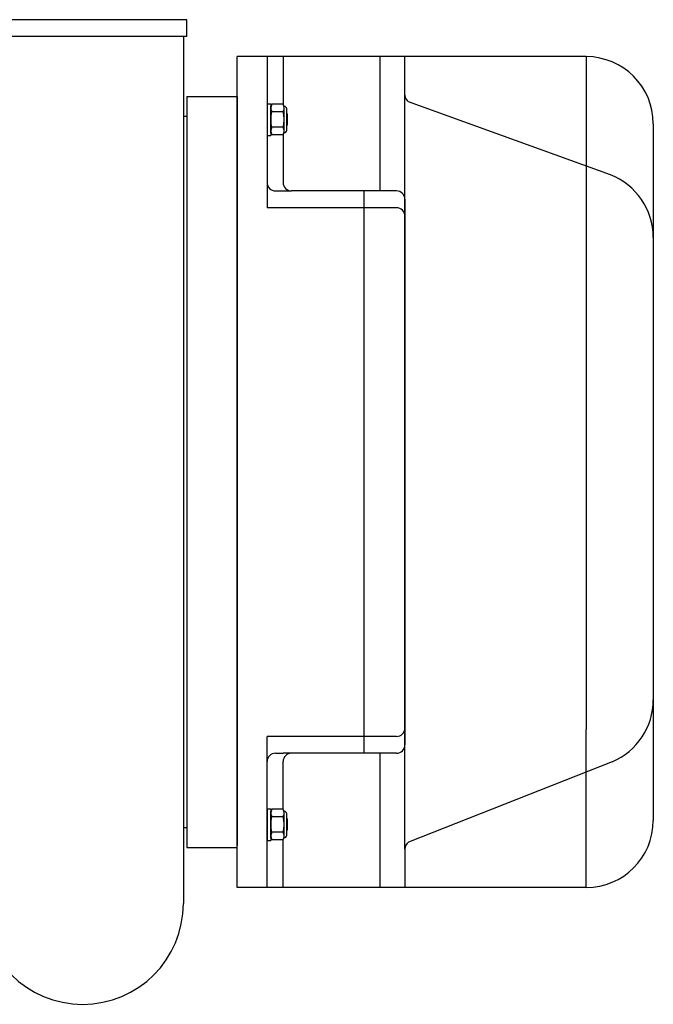
# Model space of a CAD drawing. Extents: x -103 to 16, y -52 to 37.
# Drawn here: x -55 to -46, y 21 to 36 of the extents above; entities that cross this region are included whole.
import ezdxf

# ---------------------------------------------------------------- set-up
doc = ezdxf.new("R2010")
doc.units = 0
doc.header["$MEASUREMENT"] = 0
doc.layers.get('0').update_dxf_attribs({"linetype": 'CONTINUOUS'})

msp = doc.modelspace()

# ---------------------------------------------------------------- linework, layer by layer
at = {"ltscale": 0.3}
for p, q in [((-52.914, 35.573), (-56.914, 35.573)), ((-52.914, 35.323), (-52.914, 35.573)), ((-52.914, 35.323), (-56.914, 35.323)), ((-52.951, 35.323), (-56.901, 35.323)), ((-52.964, 35.323), (-52.964, 22.408)), ((-52.914, 35.323), (-52.964, 35.323)), ((-52.914, 34.428), (-52.914, 23.244)), ((-52.914, 34.428), (-52.164, 34.428)), ((-52.164, 34.428), (-52.164, 34.397)), ((-52.164, 34.397), (-52.164, 23.275)), ((-52.164, 23.275), (-52.164, 34.397)), ((-52.164, 23.275), (-52.164, 34.397)), ((-52.964, 34.133), (-52.964, 23.538)), ((-52.964, 34.133), (-52.964, 28.836)), ((-52.164, 34.09), (-52.164, 23.582)), ((-52.164, 23.582), (-52.164, 34.09)), ((-52.164, 28.023), (-52.164, 29.648)), ((-52.164, 29.648), (-52.164, 28.023)), ((-52.914, 23.244), (-52.164, 23.244)), ((-52.164, 23.244), (-52.164, 23.275)), ((-52.164, 23.244), (-52.164, 23.275))]:
    msp.add_line(p, q, dxfattribs=at)
for p, q in [((-46.964, 35.023), (-52.164, 35.023)), ((-52.164, 22.648), (-52.164, 35.023)), ((-51.716, 35.023), (-51.716, 33.148)), ((-51.479, 35.023), (-51.479, 34.314)), ((-50.034, 33.023), (-50.034, 35.023)), ((-49.664, 34.451), (-49.664, 35.023)), ((-46.964, 35.023), (-46.964, 25.001)), ((-51.716, 34.322), (-51.716, 33.85)), ((-51.716, 34.322), (-51.716, 33.85)), ((-51.716, 34.322), (-51.661, 34.322)), ((-51.716, 34.322), (-51.661, 34.322)), ((-51.661, 34.322), (-51.661, 33.85)), ((-49.664, 23.221), (-49.664, 34.451)), ((-46.603, 33.263), (-49.609, 34.348)), ((-51.646, 34.314), (-51.661, 34.283)), ((-51.661, 34.257), (-51.661, 34.283)), ((-51.661, 34.086), (-51.661, 34.257)), ((-51.478, 34.314), (-51.646, 34.314)), ((-51.478, 34.2), (-51.646, 34.2)), ((-51.463, 34.283), (-51.478, 34.314)), ((-51.463, 34.257), (-51.463, 34.283)), ((-51.463, 34.086), (-51.463, 34.257)), ((-51.424, 33.928), (-51.424, 34.244)), ((-51.416, 34.169), (-51.424, 34.18)), ((-52.964, 34.147), (-52.964, 23.552)), ((-52.914, 34.133), (-52.964, 34.133)), ((-51.661, 33.915), (-51.661, 34.086)), ((-51.463, 33.915), (-51.463, 34.086)), ((-51.423, 34.046), (-51.423, 33.999)), ((-51.416, 34.169), (-51.416, 34.003)), ((-45.964, 34.023), (-45.964, 23.648)), ((-51.661, 33.889), (-51.661, 33.915)), ((-51.661, 33.889), (-51.646, 33.858)), ((-51.478, 33.972), (-51.646, 33.972)), ((-51.478, 33.858), (-51.463, 33.889)), ((-51.463, 33.889), (-51.463, 33.915)), ((-51.424, 33.991), (-51.416, 34.003)), ((-51.716, 33.85), (-51.661, 33.85)), ((-51.716, 33.85), (-51.661, 33.85)), ((-51.478, 33.858), (-51.646, 33.858)), ((-51.479, 33.858), (-51.479, 33.148)), ((-51.716, 33.148), (-51.716, 32.773)), ((-51.591, 33.023), (-51.479, 33.023)), ((-51.479, 33.023), (-51.354, 33.023)), ((-49.789, 33.023), (-51.354, 33.023)), ((-50.271, 24.648), (-50.271, 33.023)), ((-49.664, 32.898), (-49.664, 24.773)), ((-49.789, 32.773), (-51.716, 32.773)), ((-49.664, 25.023), (-49.664, 32.648)), ((-46.964, 22.648), (-46.964, 25.001)), ((-51.716, 24.523), (-51.716, 24.898)), ((-49.789, 24.898), (-51.716, 24.898)), ((-50.271, 24.648), (-50.271, 24.898)), ((-51.591, 24.648), (-51.479, 24.648)), ((-51.354, 24.648), (-51.479, 24.648)), ((-49.789, 24.648), (-51.354, 24.648)), ((-50.034, 22.648), (-50.034, 24.648)), ((-51.716, 22.648), (-51.716, 24.523)), ((-51.479, 23.814), (-51.479, 24.523)), ((-46.575, 24.521), (-49.609, 23.324)), ((-51.716, 23.822), (-51.716, 23.35)), ((-51.716, 23.822), (-51.716, 23.35)), ((-51.716, 23.822), (-51.661, 23.822)), ((-51.716, 23.822), (-51.661, 23.822)), ((-51.661, 23.822), (-51.661, 23.35)), ((-51.646, 23.814), (-51.661, 23.783)), ((-51.661, 23.757), (-51.661, 23.783)), ((-51.478, 23.814), (-51.646, 23.814)), ((-51.463, 23.783), (-51.478, 23.814)), ((-51.463, 23.757), (-51.463, 23.783)), ((-51.661, 23.586), (-51.661, 23.757)), ((-51.478, 23.7), (-51.646, 23.7)), ((-51.463, 23.586), (-51.463, 23.757)), ((-51.424, 23.428), (-51.424, 23.744)), ((-51.416, 23.669), (-51.424, 23.68)), ((-51.416, 23.669), (-51.416, 23.503)), ((-52.914, 23.538), (-52.964, 23.538)), ((-51.661, 23.415), (-51.661, 23.586)), ((-51.478, 23.472), (-51.646, 23.472)), ((-51.463, 23.415), (-51.463, 23.586)), ((-51.424, 23.491), (-51.416, 23.503)), ((-51.423, 23.546), (-51.423, 23.499)), ((-51.716, 23.35), (-51.661, 23.35)), ((-51.716, 23.35), (-51.661, 23.35)), ((-51.661, 23.389), (-51.661, 23.415)), ((-51.661, 23.389), (-51.646, 23.358)), ((-51.478, 23.358), (-51.646, 23.358)), ((-51.479, 22.648), (-51.479, 23.358)), ((-51.478, 23.358), (-51.463, 23.389)), ((-51.463, 23.389), (-51.463, 23.415)), ((-49.664, 23.221), (-49.664, 22.648)), ((-46.964, 22.648), (-52.164, 22.648))]:
    msp.add_line(p, q)
for centre, radius, start, end in [((-46.964, 34.023), 1, 0, 90), ((-49.539, 34.451), 0.125, 180, 235.5647), ((-51.463, 34.244), 0.0394, 0, 90), ((-51.463, 33.928), 0.0394, 270, 0), ((-51.591, 33.148), 0.125, 180, 270), ((-51.354, 33.148), 0.125, 180, 270), ((-46.964, 32.33), 1, 0, 68.8698), ((-49.789, 32.898), 0.125, 0, 90), ((-49.789, 32.648), 0.125, 0, 90), ((-46.964, 25.443), 1, 292.8946, 0), ((-49.789, 25.023), 0.125, 270, 0), ((-51.591, 24.523), 0.125, 90, 180), ((-51.354, 24.523), 0.125, 90, 180), ((-49.789, 24.773), 0.125, 270, 0), ((-51.463, 23.744), 0.0394, 0, 90), ((-46.964, 23.648), 1, 270, 0), ((-51.463, 23.428), 0.0394, 270, 0), ((-49.539, 23.221), 0.125, 124.4353, 180)]:
    msp.add_arc(centre, radius, start, end)
msp.add_arc((-54.464, 22.408), 1.5, 180, 0, dxfattribs=at)
for points in [[(-51.646, 34.314), (-51.655, 34.295), (-51.661, 34.276), (-51.661, 34.257)], [(-51.478, 34.2), (-51.469, 34.219), (-51.463, 34.238), (-51.463, 34.257)], [(-51.423, 34.046), (-51.423, 34.052), (-51.424, 34.058), (-51.424, 34.064)], [(-51.646, 33.972), (-51.655, 33.953), (-51.661, 33.934), (-51.661, 33.915)], [(-51.478, 33.858), (-51.469, 33.877), (-51.463, 33.896), (-51.463, 33.915)], [(-51.646, 23.814), (-51.655, 23.795), (-51.661, 23.776), (-51.661, 23.757)], [(-51.478, 23.7), (-51.469, 23.719), (-51.463, 23.738), (-51.463, 23.757)], [(-51.646, 23.472), (-51.655, 23.453), (-51.661, 23.434), (-51.661, 23.415)], [(-51.423, 23.546), (-51.423, 23.552), (-51.424, 23.558), (-51.424, 23.564)], [(-51.478, 23.358), (-51.469, 23.377), (-51.463, 23.396), (-51.463, 23.415)]]:
    msp.add_open_spline(points, degree=3)
for points, knots in [([(-51.661, 34.257), (-51.661, 34.247), (-51.659, 34.238), (-51.654, 34.219), (-51.651, 34.209), (-51.646, 34.2)], [0, 0, 0, 0, 0.5, 0.5, 1, 1, 1, 1]), ([(-51.661, 34.086), (-51.661, 34.105), (-51.659, 34.124), (-51.654, 34.162), (-51.651, 34.181), (-51.646, 34.2)], [0, 0, 0, 0, 0.5, 0.5, 1, 1, 1, 1]), ([(-51.463, 34.257), (-51.463, 34.266), (-51.465, 34.276), (-51.47, 34.295), (-51.473, 34.304), (-51.478, 34.314)], [0, 0, 0, 0, 0.5, 0.5, 1, 1, 1, 1]), ([(-51.463, 34.086), (-51.463, 34.105), (-51.465, 34.124), (-51.47, 34.162), (-51.473, 34.181), (-51.478, 34.2)], [0, 0, 0, 0, 0.5, 0.5, 1, 1, 1, 1]), ([(-51.646, 33.972), (-51.651, 33.991), (-51.654, 34.01), (-51.659, 34.048), (-51.661, 34.067), (-51.661, 34.086)], [0, 0, 0, 0, 0.5, 0.5, 1, 1, 1, 1]), ([(-51.478, 33.972), (-51.473, 33.991), (-51.47, 34.01), (-51.465, 34.048), (-51.463, 34.067), (-51.463, 34.086)], [0, 0, 0, 0, 0.5, 0.5, 1, 1, 1, 1]), ([(-51.661, 33.915), (-51.661, 33.906), (-51.659, 33.896), (-51.654, 33.877), (-51.651, 33.868), (-51.646, 33.858)], [0, 0, 0, 0, 0.5, 0.5, 1, 1, 1, 1]), ([(-51.463, 33.915), (-51.463, 33.925), (-51.465, 33.934), (-51.47, 33.953), (-51.473, 33.963), (-51.478, 33.972)], [0, 0, 0, 0, 0.5, 0.5, 1, 1, 1, 1]), ([(-51.423, 33.999), (-51.423, 34), (-51.423, 34.002), (-51.424, 34.004), (-51.424, 34.006), (-51.424, 34.007)], [0, 0, 0, 0, 0.03346075, 0.06706484, 0.07464568, 0.07464568, 0.07464568, 0.07464568]), ([(-51.463, 23.757), (-51.463, 23.766), (-51.465, 23.776), (-51.47, 23.795), (-51.473, 23.804), (-51.478, 23.814)], [0, 0, 0, 0, 0.5, 0.5, 1, 1, 1, 1]), ([(-51.661, 23.757), (-51.661, 23.747), (-51.659, 23.738), (-51.654, 23.719), (-51.651, 23.709), (-51.646, 23.7)], [0, 0, 0, 0, 0.5, 0.5, 1, 1, 1, 1]), ([(-51.661, 23.586), (-51.661, 23.605), (-51.659, 23.624), (-51.654, 23.662), (-51.651, 23.681), (-51.646, 23.7)], [0, 0, 0, 0, 0.5, 0.5, 1, 1, 1, 1]), ([(-51.463, 23.586), (-51.463, 23.605), (-51.465, 23.624), (-51.47, 23.662), (-51.473, 23.681), (-51.478, 23.7)], [0, 0, 0, 0, 0.5, 0.5, 1, 1, 1, 1]), ([(-51.646, 23.472), (-51.651, 23.491), (-51.654, 23.51), (-51.659, 23.548), (-51.661, 23.567), (-51.661, 23.586)], [0, 0, 0, 0, 0.5, 0.5, 1, 1, 1, 1]), ([(-51.478, 23.472), (-51.473, 23.491), (-51.47, 23.51), (-51.465, 23.548), (-51.463, 23.567), (-51.463, 23.586)], [0, 0, 0, 0, 0.5, 0.5, 1, 1, 1, 1]), ([(-51.463, 23.415), (-51.463, 23.425), (-51.465, 23.434), (-51.47, 23.453), (-51.473, 23.463), (-51.478, 23.472)], [0, 0, 0, 0, 0.5, 0.5, 1, 1, 1, 1]), ([(-51.423, 23.499), (-51.423, 23.5), (-51.423, 23.502), (-51.424, 23.504), (-51.424, 23.506), (-51.424, 23.507)], [0, 0, 0, 0, 0.03346075, 0.06706484, 0.07464568, 0.07464568, 0.07464568, 0.07464568]), ([(-51.661, 23.415), (-51.661, 23.406), (-51.659, 23.396), (-51.654, 23.377), (-51.651, 23.368), (-51.646, 23.358)], [0, 0, 0, 0, 0.5, 0.5, 1, 1, 1, 1])]:
    msp.add_open_spline(points, degree=3, knots=knots)

doc.saveas('drawing.dxf')
